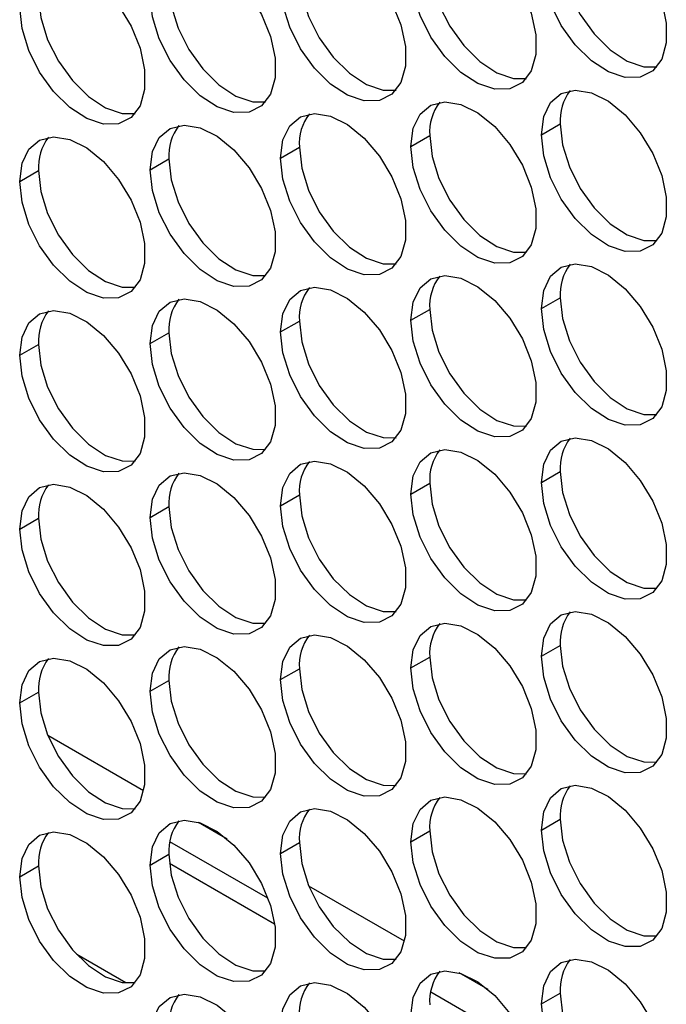
# Model space of a CAD drawing. Units: millimetres. Extents: x 2 to 212, y 2 to 299.
# Drawn here: x 40 to 43, y 43 to 48 of the extents above; entities that cross this region are included whole.
import ezdxf

# ---------------------------------------------------------------- set-up
doc = ezdxf.new("R2010")
doc.units = ezdxf.units.MM

msp = doc.modelspace()

# ---------------------------------------------------------------- linework, layer by layer
at = {"color": 7, "linetype": 'Continuous', "lineweight": 25}
for p, q in [((42.7881, 47.5343), (42.8941, 47.5955)), ((42.0533, 47.4685), (42.1593, 47.5298)), ((41.3184, 47.4028), (41.4245, 47.4641)), ((40.5836, 47.3371), (40.6897, 47.3983)), ((39.8488, 47.2714), (39.9548, 47.3326)), ((42.7881, 46.5544), (42.8941, 46.6156)), ((42.0533, 46.4887), (42.1593, 46.5499)), ((41.3184, 46.423), (41.4245, 46.4842)), ((40.5836, 46.3572), (40.6897, 46.4185)), ((39.8488, 46.2915), (39.9548, 46.3528)), ((42.7881, 45.5746), (42.8941, 45.6358)), ((42.0533, 45.5088), (42.1593, 45.5701)), ((41.3184, 45.4431), (41.4245, 45.5044)), ((40.5836, 45.3774), (40.6897, 45.4386)), ((39.8488, 45.3117), (39.9548, 45.3729)), ((42.7881, 44.5947), (42.8941, 44.6559)), ((42.0533, 44.529), (42.1593, 44.5902)), ((41.3184, 44.4633), (41.4245, 44.5245)), ((40.5836, 44.3975), (40.6897, 44.4588)), ((39.8488, 44.3318), (39.9548, 44.3931)), ((40.5466, 43.8363), (40.0079, 44.1473)), ((41.0186, 43.5638), (40.8557, 43.6579)), ((42.7881, 43.6149), (42.8941, 43.6761)), ((42.0533, 43.5491), (42.1593, 43.6104)), ((41.2474, 43.2302), (40.6954, 43.5489)), ((41.3184, 43.4834), (41.4245, 43.5447)), ((40.5836, 43.4177), (40.6897, 43.4789)), ((39.8488, 43.352), (39.9548, 43.4132)), ((40.6922, 43.4283), (41.285, 43.0861)), ((42.0163, 42.9879), (41.4775, 43.2989)), ((42.4883, 42.7154), (42.3253, 42.8095)), ((42.7171, 42.3818), (42.1651, 42.7005)), ((42.7881, 42.635), (42.8941, 42.6962))]:
    msp.add_line(p, q, dxfattribs=at)
at = {"color": 8, "linetype": 'Continuous', "lineweight": 25}
msp.add_line((40.4466, 42.7536), (40.1702, 42.9131), dxfattribs=at)
at = {"color": 7, "linetype": 'Continuous', "lineweight": 25, "flags": 128}
for points in [[(42.7881, 48.5141), (42.8012, 48.6167), (42.8395, 48.6965), (42.9003, 48.7477), (42.979, 48.7664), (43.0697, 48.7513), (43.1657, 48.7034), (43.26, 48.6264), (43.3455, 48.5259), (43.4159, 48.4093), (43.4659, 48.2855), (43.4919, 48.1634), (43.4919, 48.0522), (43.4659, 47.9601), (43.4159, 47.894), (43.3455, 47.8588), (43.26, 47.857), (43.1657, 47.8888), (43.0697, 47.9518), (42.979, 48.0414), (42.9003, 48.1509), (42.8395, 48.2723), (42.8012, 48.3964), (42.7881, 48.5141)], [(42.0533, 48.4484), (42.0664, 48.551), (42.1047, 48.6308), (42.1655, 48.682), (42.2442, 48.7007), (42.3349, 48.6855), (42.4309, 48.6377), (42.5252, 48.5606), (42.6107, 48.4601), (42.6811, 48.3436), (42.7311, 48.2197), (42.7571, 48.0977), (42.7571, 47.9865), (42.7311, 47.8944), (42.6811, 47.8283), (42.6107, 47.793), (42.5252, 47.7912), (42.4309, 47.823), (42.3349, 47.8861), (42.2442, 47.9757), (42.1655, 48.0852), (42.1047, 48.2065), (42.0664, 48.3307), (42.0533, 48.4484)], [(41.3184, 48.3827), (41.3315, 48.4853), (41.3699, 48.5651), (41.4306, 48.6163), (41.5093, 48.635), (41.6, 48.6198), (41.6961, 48.572), (41.7904, 48.4949), (41.8759, 48.3944), (41.9462, 48.2779), (41.9962, 48.154), (42.0222, 48.032), (42.0222, 47.9208), (41.9962, 47.8287), (41.9462, 47.7626), (41.8759, 47.7273), (41.7904, 47.7255), (41.6961, 47.7573), (41.6, 47.8204), (41.5093, 47.91), (41.4306, 48.0195), (41.3699, 48.1408), (41.3315, 48.265), (41.3184, 48.3827)], [(40.5836, 48.3169), (40.5967, 48.4195), (40.6351, 48.4994), (40.6958, 48.5505), (40.7745, 48.5692), (40.8652, 48.5541), (40.9613, 48.5062), (41.0556, 48.4292), (41.141, 48.3287), (41.2114, 48.2122), (41.2614, 48.0883), (41.2874, 47.9662), (41.2874, 47.855), (41.2614, 47.763), (41.2114, 47.6969), (41.141, 47.6616), (41.0556, 47.6598), (40.9613, 47.6916), (40.8652, 47.7546), (40.7745, 47.8442), (40.6958, 47.9538), (40.6351, 48.0751), (40.5967, 48.1992), (40.5836, 48.3169)], [(42.8941, 48.5753), (42.9072, 48.4576), (42.9456, 48.3335), (43.0064, 48.2122), (43.085, 48.1026), (43.1757, 48.013), (43.2718, 47.95), (43.3661, 47.9182), (43.4389, 47.9175)], [(39.8488, 48.2512), (39.8619, 48.3538), (39.9002, 48.4337), (39.961, 48.4848), (40.0397, 48.5035), (40.1304, 48.4884), (40.2264, 48.4405), (40.3207, 48.3635), (40.4062, 48.263), (40.4766, 48.1465), (40.5266, 48.0226), (40.5526, 47.9005), (40.5526, 47.7893), (40.5266, 47.6973), (40.4766, 47.6312), (40.4062, 47.5959), (40.3207, 47.5941), (40.2264, 47.6259), (40.1304, 47.6889), (40.0397, 47.7785), (39.961, 47.8881), (39.9002, 48.0094), (39.8619, 48.1335), (39.8488, 48.2512)], [(42.1593, 48.5096), (42.1724, 48.3919), (42.2108, 48.2678), (42.2716, 48.1464), (42.3502, 48.0369), (42.4409, 47.9473), (42.537, 47.8843), (42.6313, 47.8525), (42.7041, 47.8517)], [(41.4245, 48.4439), (41.4376, 48.3262), (41.4759, 48.2021), (41.5367, 48.0807), (41.6154, 47.9712), (41.7061, 47.8816), (41.8022, 47.8186), (41.8964, 47.7868), (41.9693, 47.786)], [(40.6897, 48.3782), (40.7028, 48.2605), (40.7411, 48.1363), (40.8019, 48.015), (40.8806, 47.9055), (40.9713, 47.8159), (41.0674, 47.7528), (41.1616, 47.721), (41.2345, 47.7203)], [(39.9548, 48.3125), (39.9679, 48.1947), (40.0063, 48.0706), (40.0671, 47.9493), (40.1457, 47.8398), (40.2364, 47.7502), (40.3325, 47.6871), (40.4268, 47.6553), (40.4996, 47.6546)], [(42.7881, 47.5343), (42.8012, 47.6368), (42.8395, 47.7167), (42.9003, 47.7678), (42.979, 47.7866), (43.0697, 47.7714), (43.1657, 47.7236), (43.26, 47.6465), (43.3455, 47.546), (43.4159, 47.4295), (43.4659, 47.3056), (43.4919, 47.1836), (43.4919, 47.0724), (43.4659, 46.9803), (43.4159, 46.9142), (43.3455, 46.8789), (43.26, 46.8771), (43.1657, 46.9089), (43.0697, 46.972), (42.979, 47.0616), (42.9003, 47.1711), (42.8395, 47.2924), (42.8012, 47.4165), (42.7881, 47.5343)], [(42.0533, 47.4685), (42.0664, 47.5711), (42.1047, 47.6509), (42.1655, 47.7021), (42.2442, 47.7208), (42.3349, 47.7057), (42.4309, 47.6578), (42.5252, 47.5808), (42.6107, 47.4803), (42.6811, 47.3638), (42.7311, 47.2399), (42.7571, 47.1178), (42.7571, 47.0066), (42.7311, 46.9146), (42.6811, 46.8484), (42.6107, 46.8132), (42.5252, 46.8114), (42.4309, 46.8432), (42.3349, 46.9062), (42.2442, 46.9958), (42.1655, 47.1054), (42.1047, 47.2267), (42.0664, 47.3508), (42.0533, 47.4685)], [(41.3184, 47.4028), (41.3315, 47.5054), (41.3699, 47.5852), (41.4306, 47.6364), (41.5093, 47.6551), (41.6, 47.64), (41.6961, 47.5921), (41.7904, 47.5151), (41.8759, 47.4146), (41.9462, 47.2981), (41.9962, 47.1742), (42.0222, 47.0521), (42.0222, 46.9409), (41.9962, 46.8489), (41.9462, 46.7827), (41.8759, 46.7475), (41.7904, 46.7457), (41.6961, 46.7775), (41.6, 46.8405), (41.5093, 46.9301), (41.4306, 47.0397), (41.3699, 47.161), (41.3315, 47.2851), (41.3184, 47.4028)], [(40.5836, 47.3371), (40.5967, 47.4397), (40.6351, 47.5195), (40.6958, 47.5707), (40.7745, 47.5894), (40.8652, 47.5742), (40.9613, 47.5264), (41.0556, 47.4493), (41.141, 47.3488), (41.2114, 47.2323), (41.2614, 47.1084), (41.2874, 46.9864), (41.2874, 46.8752), (41.2614, 46.7831), (41.2114, 46.717), (41.141, 46.6817), (41.0556, 46.6799), (40.9613, 46.7117), (40.8652, 46.7748), (40.7745, 46.8644), (40.6958, 46.9739), (40.6351, 47.0952), (40.5967, 47.2194), (40.5836, 47.3371)], [(42.8941, 47.5955), (42.9072, 47.4778), (42.9456, 47.3536), (43.0064, 47.2323), (43.085, 47.1228), (43.1757, 47.0332), (43.2718, 46.9701), (43.3661, 46.9383), (43.4389, 46.9376)], [(39.8488, 47.2714), (39.8619, 47.374), (39.9002, 47.4538), (39.961, 47.505), (40.0397, 47.5237), (40.1304, 47.5085), (40.2264, 47.4607), (40.3207, 47.3836), (40.4062, 47.2831), (40.4766, 47.1666), (40.5266, 47.0427), (40.5526, 46.9207), (40.5526, 46.8095), (40.5266, 46.7174), (40.4766, 46.6513), (40.4062, 46.616), (40.3207, 46.6142), (40.2264, 46.646), (40.1304, 46.7091), (40.0397, 46.7987), (39.961, 46.9082), (39.9002, 47.0295), (39.8619, 47.1537), (39.8488, 47.2714)], [(42.1593, 47.5298), (42.1724, 47.412), (42.2108, 47.2879), (42.2716, 47.1666), (42.3502, 47.0571), (42.4409, 46.9675), (42.537, 46.9044), (42.6313, 46.8726), (42.7041, 46.8719)], [(41.4245, 47.4641), (41.4376, 47.3463), (41.4759, 47.2222), (41.5367, 47.1009), (41.6154, 46.9914), (41.7061, 46.9017), (41.8022, 46.8387), (41.8964, 46.8069), (41.9693, 46.8062)], [(40.6897, 47.3983), (40.7028, 47.2806), (40.7411, 47.1565), (40.8019, 47.0352), (40.8806, 46.9256), (40.9713, 46.836), (41.0674, 46.773), (41.1616, 46.7412), (41.2345, 46.7404)], [(39.9548, 47.3326), (39.9679, 47.2149), (40.0063, 47.0908), (40.0671, 46.9694), (40.1457, 46.8599), (40.2364, 46.7703), (40.3325, 46.7073), (40.4268, 46.6755), (40.4996, 46.6747)], [(42.7881, 46.5544), (42.8012, 46.657), (42.8395, 46.7368), (42.9003, 46.788), (42.979, 46.8067), (43.0697, 46.7916), (43.1657, 46.7437), (43.26, 46.6667), (43.3455, 46.5662), (43.4159, 46.4496), (43.4659, 46.3258), (43.4919, 46.2037), (43.4919, 46.0925), (43.4659, 46.0005), (43.4159, 45.9343), (43.3455, 45.8991), (43.26, 45.8973), (43.1657, 45.9291), (43.0697, 45.9921), (42.979, 46.0817), (42.9003, 46.1912), (42.8395, 46.3126), (42.8012, 46.4367), (42.7881, 46.5544)], [(42.0533, 46.4887), (42.0664, 46.5913), (42.1047, 46.6711), (42.1655, 46.7223), (42.2442, 46.741), (42.3349, 46.7258), (42.4309, 46.678), (42.5252, 46.6009), (42.6107, 46.5004), (42.6811, 46.3839), (42.7311, 46.26), (42.7571, 46.138), (42.7571, 46.0268), (42.7311, 45.9347), (42.6811, 45.8686), (42.6107, 45.8333), (42.5252, 45.8315), (42.4309, 45.8633), (42.3349, 45.9264), (42.2442, 46.016), (42.1655, 46.1255), (42.1047, 46.2468), (42.0664, 46.371), (42.0533, 46.4887)], [(41.3184, 46.423), (41.3315, 46.5256), (41.3699, 46.6054), (41.4306, 46.6566), (41.5093, 46.6753), (41.6, 46.6601), (41.6961, 46.6123), (41.7904, 46.5352), (41.8759, 46.4347), (41.9462, 46.3182), (41.9962, 46.1943), (42.0222, 46.0723), (42.0222, 45.9611), (41.9962, 45.869), (41.9462, 45.8029), (41.8759, 45.7676), (41.7904, 45.7658), (41.6961, 45.7976), (41.6, 45.8607), (41.5093, 45.9503), (41.4306, 46.0598), (41.3699, 46.1811), (41.3315, 46.3053), (41.3184, 46.423)], [(40.5836, 46.3572), (40.5967, 46.4598), (40.6351, 46.5397), (40.6958, 46.5908), (40.7745, 46.6095), (40.8652, 46.5944), (40.9613, 46.5465), (41.0556, 46.4695), (41.141, 46.369), (41.2114, 46.2525), (41.2614, 46.1286), (41.2874, 46.0065), (41.2874, 45.8953), (41.2614, 45.8033), (41.2114, 45.7372), (41.141, 45.7019), (41.0556, 45.7001), (40.9613, 45.7319), (40.8652, 45.7949), (40.7745, 45.8845), (40.6958, 45.9941), (40.6351, 46.1154), (40.5967, 46.2395), (40.5836, 46.3572)], [(42.8941, 46.6156), (42.9072, 46.4979), (42.9456, 46.3738), (43.0064, 46.2525), (43.085, 46.1429), (43.1757, 46.0533), (43.2718, 45.9903), (43.3661, 45.9585), (43.4389, 45.9578)], [(39.8488, 46.2915), (39.8619, 46.3941), (39.9002, 46.474), (39.961, 46.5251), (40.0397, 46.5438), (40.1304, 46.5287), (40.2264, 46.4808), (40.3207, 46.4038), (40.4062, 46.3033), (40.4766, 46.1868), (40.5266, 46.0629), (40.5526, 45.9408), (40.5526, 45.8296), (40.5266, 45.7376), (40.4766, 45.6715), (40.4062, 45.6362), (40.3207, 45.6344), (40.2264, 45.6662), (40.1304, 45.7292), (40.0397, 45.8188), (39.961, 45.9284), (39.9002, 46.0497), (39.8619, 46.1738), (39.8488, 46.2915)], [(42.1593, 46.5499), (42.1724, 46.4322), (42.2108, 46.3081), (42.2716, 46.1867), (42.3502, 46.0772), (42.4409, 45.9876), (42.537, 45.9246), (42.6313, 45.8928), (42.7041, 45.892)], [(41.4245, 46.4842), (41.4376, 46.3665), (41.4759, 46.2424), (41.5367, 46.121), (41.6154, 46.0115), (41.7061, 45.9219), (41.8022, 45.8589), (41.8964, 45.8271), (41.9693, 45.8263)], [(40.6897, 46.4185), (40.7028, 46.3008), (40.7411, 46.1766), (40.8019, 46.0553), (40.8806, 45.9458), (40.9713, 45.8562), (41.0674, 45.7931), (41.1616, 45.7613), (41.2345, 45.7606)], [(39.9548, 46.3528), (39.9679, 46.235), (40.0063, 46.1109), (40.0671, 45.9896), (40.1457, 45.8801), (40.2364, 45.7905), (40.3325, 45.7274), (40.4268, 45.6956), (40.4996, 45.6949)], [(42.7881, 45.5746), (42.8012, 45.6771), (42.8395, 45.757), (42.9003, 45.8082), (42.979, 45.8269), (43.0697, 45.8117), (43.1657, 45.7639), (43.26, 45.6868), (43.3455, 45.5863), (43.4159, 45.4698), (43.4659, 45.3459), (43.4919, 45.2239), (43.4919, 45.1127), (43.4659, 45.0206), (43.4159, 44.9545), (43.3455, 44.9192), (43.26, 44.9174), (43.1657, 44.9492), (43.0697, 45.0123), (42.979, 45.1019), (42.9003, 45.2114), (42.8395, 45.3327), (42.8012, 45.4568), (42.7881, 45.5746)], [(42.0533, 45.5088), (42.0664, 45.6114), (42.1047, 45.6912), (42.1655, 45.7424), (42.2442, 45.7611), (42.3349, 45.746), (42.4309, 45.6981), (42.5252, 45.6211), (42.6107, 45.5206), (42.6811, 45.4041), (42.7311, 45.2802), (42.7571, 45.1581), (42.7571, 45.0469), (42.7311, 44.9549), (42.6811, 44.8888), (42.6107, 44.8535), (42.5252, 44.8517), (42.4309, 44.8835), (42.3349, 44.9465), (42.2442, 45.0361), (42.1655, 45.1457), (42.1047, 45.267), (42.0664, 45.3911), (42.0533, 45.5088)], [(41.3184, 45.4431), (41.3315, 45.5457), (41.3699, 45.6255), (41.4306, 45.6767), (41.5093, 45.6954), (41.6, 45.6803), (41.6961, 45.6324), (41.7904, 45.5554), (41.8759, 45.4549), (41.9462, 45.3384), (41.9962, 45.2145), (42.0222, 45.0924), (42.0222, 44.9812), (41.9962, 44.8892), (41.9462, 44.823), (41.8759, 44.7878), (41.7904, 44.786), (41.6961, 44.8178), (41.6, 44.8808), (41.5093, 44.9704), (41.4306, 45.08), (41.3699, 45.2013), (41.3315, 45.3254), (41.3184, 45.4431)], [(40.5836, 45.3774), (40.5967, 45.48), (40.6351, 45.5598), (40.6958, 45.611), (40.7745, 45.6297), (40.8652, 45.6145), (40.9613, 45.5667), (41.0556, 45.4896), (41.141, 45.3891), (41.2114, 45.2726), (41.2614, 45.1487), (41.2874, 45.0267), (41.2874, 44.9155), (41.2614, 44.8234), (41.2114, 44.7573), (41.141, 44.722), (41.0556, 44.7202), (40.9613, 44.752), (40.8652, 44.8151), (40.7745, 44.9047), (40.6958, 45.0142), (40.6351, 45.1356), (40.5967, 45.2597), (40.5836, 45.3774)], [(42.8941, 45.6358), (42.9072, 45.5181), (42.9456, 45.394), (43.0064, 45.2726), (43.085, 45.1631), (43.1757, 45.0735), (43.2718, 45.0104), (43.3661, 44.9786), (43.4389, 44.9779)], [(42.1593, 45.5701), (42.1724, 45.4523), (42.2108, 45.3282), (42.2716, 45.2069), (42.3502, 45.0974), (42.4409, 45.0078), (42.537, 44.9447), (42.6313, 44.9129), (42.7041, 44.9122)], [(39.8488, 45.3117), (39.8619, 45.4143), (39.9002, 45.4941), (39.961, 45.5453), (40.0397, 45.564), (40.1304, 45.5488), (40.2264, 45.501), (40.3207, 45.4239), (40.4062, 45.3234), (40.4766, 45.2069), (40.5266, 45.083), (40.5526, 44.961), (40.5526, 44.8498), (40.5266, 44.7577), (40.4766, 44.6916), (40.4062, 44.6563), (40.3207, 44.6545), (40.2264, 44.6863), (40.1304, 44.7494), (40.0397, 44.839), (39.961, 44.9485), (39.9002, 45.0698), (39.8619, 45.194), (39.8488, 45.3117)], [(41.4245, 45.5044), (41.4376, 45.3866), (41.4759, 45.2625), (41.5367, 45.1412), (41.6154, 45.0317), (41.7061, 44.942), (41.8022, 44.879), (41.8964, 44.8472), (41.9693, 44.8465)], [(40.6897, 45.4386), (40.7028, 45.3209), (40.7411, 45.1968), (40.8019, 45.0755), (40.8806, 44.9659), (40.9713, 44.8763), (41.0674, 44.8133), (41.1616, 44.7815), (41.2345, 44.7807)], [(39.9548, 45.3729), (39.9679, 45.2552), (40.0063, 45.1311), (40.0671, 45.0097), (40.1457, 44.9002), (40.2364, 44.8106), (40.3325, 44.7476), (40.4268, 44.7158), (40.4996, 44.715)], [(42.7881, 44.5947), (42.8012, 44.6973), (42.8395, 44.7771), (42.9003, 44.8283), (42.979, 44.847), (43.0697, 44.8319), (43.1657, 44.784), (43.26, 44.707), (43.3455, 44.6065), (43.4159, 44.4899), (43.4659, 44.3661), (43.4919, 44.244), (43.4919, 44.1328), (43.4659, 44.0408), (43.4159, 43.9746), (43.3455, 43.9394), (43.26, 43.9376), (43.1657, 43.9694), (43.0697, 44.0324), (42.979, 44.122), (42.9003, 44.2315), (42.8395, 44.3529), (42.8012, 44.477), (42.7881, 44.5947)], [(42.0533, 44.529), (42.0664, 44.6316), (42.1047, 44.7114), (42.1655, 44.7626), (42.2442, 44.7813), (42.3349, 44.7661), (42.4309, 44.7183), (42.5252, 44.6412), (42.6107, 44.5407), (42.6811, 44.4242), (42.7311, 44.3003), (42.7571, 44.1783), (42.7571, 44.0671), (42.7311, 43.975), (42.6811, 43.9089), (42.6107, 43.8736), (42.5252, 43.8718), (42.4309, 43.9036), (42.3349, 43.9667), (42.2442, 44.0563), (42.1655, 44.1658), (42.1047, 44.2871), (42.0664, 44.4113), (42.0533, 44.529)], [(41.3184, 44.4633), (41.3315, 44.5659), (41.3699, 44.6457), (41.4306, 44.6969), (41.5093, 44.7156), (41.6, 44.7004), (41.6961, 44.6526), (41.7904, 44.5755), (41.8759, 44.475), (41.9462, 44.3585), (41.9962, 44.2346), (42.0222, 44.1126), (42.0222, 44.0014), (41.9962, 43.9093), (41.9462, 43.8432), (41.8759, 43.8079), (41.7904, 43.8061), (41.6961, 43.8379), (41.6, 43.901), (41.5093, 43.9906), (41.4306, 44.1001), (41.3699, 44.2214), (41.3315, 44.3456), (41.3184, 44.4633)], [(40.5836, 44.3975), (40.5967, 44.5001), (40.6351, 44.58), (40.6958, 44.6311), (40.7745, 44.6498), (40.8652, 44.6347), (40.9613, 44.5868), (41.0556, 44.5098), (41.141, 44.4093), (41.2114, 44.2928), (41.2614, 44.1689), (41.2874, 44.0468), (41.2874, 43.9356), (41.2614, 43.8436), (41.2114, 43.7775), (41.141, 43.7422), (41.0556, 43.7404), (40.9613, 43.7722), (40.8652, 43.8352), (40.7745, 43.9248), (40.6958, 44.0344), (40.6351, 44.1557), (40.5967, 44.2798), (40.5836, 44.3975)], [(42.8941, 44.6559), (42.9072, 44.5382), (42.9456, 44.4141), (43.0064, 44.2928), (43.085, 44.1832), (43.1757, 44.0936), (43.2718, 44.0306), (43.3661, 43.9988), (43.4389, 43.9981)], [(39.8488, 44.3318), (39.8619, 44.4344), (39.9002, 44.5143), (39.961, 44.5654), (40.0397, 44.5841), (40.1304, 44.569), (40.2264, 44.5211), (40.3207, 44.4441), (40.4062, 44.3436), (40.4766, 44.2271), (40.5266, 44.1032), (40.5526, 43.9811), (40.5526, 43.8699), (40.5266, 43.7779), (40.4766, 43.7118), (40.4062, 43.6765), (40.3207, 43.6747), (40.2264, 43.7065), (40.1304, 43.7695), (40.0397, 43.8591), (39.961, 43.9687), (39.9002, 44.09), (39.8619, 44.2141), (39.8488, 44.3318)], [(42.1593, 44.5902), (42.1724, 44.4725), (42.2108, 44.3484), (42.2716, 44.227), (42.3502, 44.1175), (42.4409, 44.0279), (42.537, 43.9649), (42.6313, 43.9331), (42.7041, 43.9323)], [(41.4245, 44.5245), (41.4376, 44.4068), (41.4759, 44.2827), (41.5367, 44.1613), (41.6154, 44.0518), (41.7061, 43.9622), (41.8022, 43.8992), (41.8964, 43.8674), (41.9693, 43.8666)], [(40.6897, 44.4588), (40.7028, 44.3411), (40.7411, 44.2169), (40.8019, 44.0956), (40.8806, 43.9861), (40.9713, 43.8965), (41.0674, 43.8334), (41.1616, 43.8016), (41.2345, 43.8009)], [(39.9548, 44.3931), (39.9679, 44.2754), (40.0063, 44.1512), (40.0671, 44.0299), (40.1457, 43.9204), (40.2364, 43.8308), (40.3325, 43.7677), (40.4268, 43.7359), (40.4996, 43.7352)], [(42.7881, 43.6149), (42.8012, 43.7174), (42.8395, 43.7973), (42.9003, 43.8485), (42.979, 43.8672), (43.0697, 43.852), (43.1657, 43.8042), (43.26, 43.7271), (43.3455, 43.6266), (43.4159, 43.5101), (43.4659, 43.3862), (43.4919, 43.2642), (43.4919, 43.153), (43.4659, 43.0609), (43.4159, 42.9948), (43.3455, 42.9595), (43.26, 42.9577), (43.1657, 42.9895), (43.0697, 43.0526), (42.979, 43.1422), (42.9003, 43.2517), (42.8395, 43.373), (42.8012, 43.4971), (42.7881, 43.6149)], [(42.0533, 43.5491), (42.0664, 43.6517), (42.1047, 43.7316), (42.1655, 43.7827), (42.2442, 43.8014), (42.3349, 43.7863), (42.4309, 43.7384), (42.5252, 43.6614), (42.6107, 43.5609), (42.6811, 43.4444), (42.7311, 43.3205), (42.7571, 43.1984), (42.7571, 43.0872), (42.7311, 42.9952), (42.6811, 42.9291), (42.6107, 42.8938), (42.5252, 42.892), (42.4309, 42.9238), (42.3349, 42.9868), (42.2442, 43.0764), (42.1655, 43.186), (42.1047, 43.3073), (42.0664, 43.4314), (42.0533, 43.5491)], [(41.3184, 43.4834), (41.3315, 43.586), (41.3699, 43.6658), (41.4306, 43.717), (41.5093, 43.7357), (41.6, 43.7206), (41.6961, 43.6727), (41.7904, 43.5957), (41.8759, 43.4952), (41.9462, 43.3787), (41.9962, 43.2548), (42.0222, 43.1327), (42.0222, 43.0215), (41.9962, 42.9295), (41.9462, 42.8633), (41.8759, 42.8281), (41.7904, 42.8263), (41.6961, 42.8581), (41.6, 42.9211), (41.5093, 43.0107), (41.4306, 43.1203), (41.3699, 43.2416), (41.3315, 43.3657), (41.3184, 43.4834)], [(40.5836, 43.4177), (40.5967, 43.5203), (40.6351, 43.6001), (40.6958, 43.6513), (40.7745, 43.67), (40.8652, 43.6549), (40.9613, 43.607), (41.0556, 43.5299), (41.141, 43.4294), (41.2114, 43.3129), (41.2614, 43.189), (41.2874, 43.067), (41.2874, 42.9558), (41.2614, 42.8637), (41.2114, 42.7976), (41.141, 42.7623), (41.0556, 42.7605), (40.9613, 42.7923), (40.8652, 42.8554), (40.7745, 42.945), (40.6958, 43.0545), (40.6351, 43.1759), (40.5967, 43.3), (40.5836, 43.4177)], [(42.8941, 43.6761), (42.9072, 43.5584), (42.9456, 43.4343), (43.0064, 43.3129), (43.085, 43.2034), (43.1757, 43.1138), (43.2718, 43.0507), (43.3661, 43.0189), (43.4389, 43.0182)], [(39.8488, 43.352), (39.8619, 43.4546), (39.9002, 43.5344), (39.961, 43.5856), (40.0397, 43.6043), (40.1304, 43.5891), (40.2264, 43.5413), (40.3207, 43.4642), (40.4062, 43.3637), (40.4766, 43.2472), (40.5266, 43.1233), (40.5526, 43.0013), (40.5526, 42.8901), (40.5266, 42.798), (40.4766, 42.7319), (40.4062, 42.6966), (40.3207, 42.6948), (40.2264, 42.7266), (40.1304, 42.7897), (40.0397, 42.8793), (39.961, 42.9888), (39.9002, 43.1101), (39.8619, 43.2343), (39.8488, 43.352)], [(42.1593, 43.6104), (42.1724, 43.4926), (42.2108, 43.3685), (42.2716, 43.2472), (42.3502, 43.1377), (42.4409, 43.0481), (42.537, 42.985), (42.6313, 42.9532), (42.7041, 42.9525)], [(41.4245, 43.5447), (41.4376, 43.4269), (41.4759, 43.3028), (41.5367, 43.1815), (41.6154, 43.072), (41.7061, 42.9824), (41.8022, 42.9193), (41.8964, 42.8875), (41.9693, 42.8868)], [(40.6897, 43.4789), (40.7028, 43.3612), (40.7411, 43.2371), (40.8019, 43.1158), (40.8806, 43.0062), (40.9713, 42.9166), (41.0674, 42.8536), (41.1616, 42.8218), (41.2345, 42.821)], [(39.9548, 43.4132), (39.9679, 43.2955), (40.0063, 43.1714), (40.0671, 43.0501), (40.1457, 42.9405), (40.2364, 42.8509), (40.3325, 42.7879), (40.4268, 42.7561), (40.4996, 42.7553)], [(42.7881, 42.635), (42.8012, 42.7376), (42.8395, 42.8174), (42.9003, 42.8686), (42.979, 42.8873), (43.0697, 42.8722), (43.1657, 42.8243), (43.26, 42.7473), (43.3455, 42.6468), (43.4159, 42.5302), (43.4659, 42.4064), (43.4919, 42.2843), (43.4919, 42.1731), (43.4659, 42.0811), (43.4159, 42.0149), (43.3455, 41.9797), (43.26, 41.9779), (43.1657, 42.0097), (43.0697, 42.0727), (42.979, 42.1623), (42.9003, 42.2718), (42.8395, 42.3932), (42.8012, 42.5173), (42.7881, 42.635)], [(42.0533, 42.5693), (42.0664, 42.6719), (42.1047, 42.7517), (42.1655, 42.8029), (42.2442, 42.8216), (42.3349, 42.8064), (42.4309, 42.7586), (42.5252, 42.6815), (42.6107, 42.581), (42.6811, 42.4645), (42.7311, 42.3406), (42.7571, 42.2186), (42.7571, 42.1074), (42.7311, 42.0153), (42.6811, 41.9492), (42.6107, 41.9139), (42.5252, 41.9121), (42.4309, 41.9439), (42.3349, 42.007), (42.2442, 42.0966), (42.1655, 42.2061), (42.1047, 42.3274), (42.0664, 42.4516), (42.0533, 42.5693)], [(41.3184, 42.5036), (41.3315, 42.6062), (41.3699, 42.686), (41.4306, 42.7372), (41.5093, 42.7559), (41.6, 42.7407), (41.6961, 42.6929), (41.7904, 42.6158), (41.8759, 42.5153), (41.9462, 42.3988), (41.9962, 42.2749), (42.0222, 42.1529), (42.0222, 42.0417), (41.9962, 41.9496), (41.9462, 41.8835), (41.8759, 41.8482), (41.7904, 41.8464), (41.6961, 41.8782), (41.6, 41.9413), (41.5093, 42.0309), (41.4306, 42.1404), (41.3699, 42.2617), (41.3315, 42.3859), (41.3184, 42.5036)], [(40.5836, 42.4378), (40.5967, 42.5404), (40.6351, 42.6203), (40.6958, 42.6714), (40.7745, 42.6901), (40.8652, 42.675), (40.9613, 42.6271), (41.0556, 42.5501), (41.141, 42.4496), (41.2114, 42.3331), (41.2614, 42.2092), (41.2874, 42.0871), (41.2874, 41.976), (41.2614, 41.8839), (41.2114, 41.8178), (41.141, 41.7825), (41.0556, 41.7807), (40.9613, 41.8125), (40.8652, 41.8755), (40.7745, 41.9651), (40.6958, 42.0747), (40.6351, 42.196), (40.5967, 42.3201), (40.5836, 42.4378)], [(42.8941, 42.6962), (42.9072, 42.5785), (42.9456, 42.4544), (43.0064, 42.3331), (43.085, 42.2235), (43.1757, 42.1339), (43.2718, 42.0709), (43.3661, 42.0391), (43.4389, 42.0384)]]:
    msp.add_lwpolyline(points, dxfattribs=at)
at = {"color": 7, "linetype": 'Continuous', "lineweight": 25}
for centre, start, end in [((43.17, 47.6158), 142.5612, 184.2119), ((42.4351, 47.5501), 142.5593, 184.2135), ((41.7003, 47.4844), 142.5614, 184.2114), ((40.9655, 47.4186), 142.5612, 184.2119), ((40.2307, 47.3529), 142.5614, 184.2114), ((43.17, 46.636), 142.5613, 184.2118), ((42.4351, 46.5702), 142.5593, 184.2135), ((41.7003, 46.5045), 142.5614, 184.2114), ((40.9655, 46.4388), 142.5625, 184.2106), ((40.2307, 46.3731), 142.5613, 184.2114), ((43.17, 45.6561), 142.5613, 184.2118), ((42.4352, 45.5904), 142.5606, 184.2122), ((41.7003, 45.5247), 142.5613, 184.2114), ((40.9655, 45.4589), 142.5619, 184.2113), ((40.2307, 45.3932), 142.5613, 184.2114), ((43.17, 44.6763), 142.5613, 184.2119), ((42.4351, 44.6105), 142.5599, 184.2128), ((41.7003, 44.5448), 142.5613, 184.2114), ((40.9655, 44.4791), 142.5613, 184.2119), ((40.2307, 44.4134), 142.5613, 184.2115), ((43.17, 43.6964), 142.5613, 184.2119), ((42.4351, 43.6307), 142.5593, 184.2135), ((41.7003, 43.565), 142.5613, 184.2115), ((40.9655, 43.4992), 142.5612, 184.2119), ((40.2307, 43.4335), 142.5616, 184.2111), ((43.17, 42.7166), 142.5612, 184.2119), ((42.4351, 42.6508), 142.5593, 184.2135), ((41.7003, 42.5851), 142.5616, 184.2111), ((40.9655, 42.5194), 142.5614, 184.2117)]:
    msp.add_arc(centre, 0.2766, start, end, dxfattribs=at)

doc.saveas('drawing.dxf')
